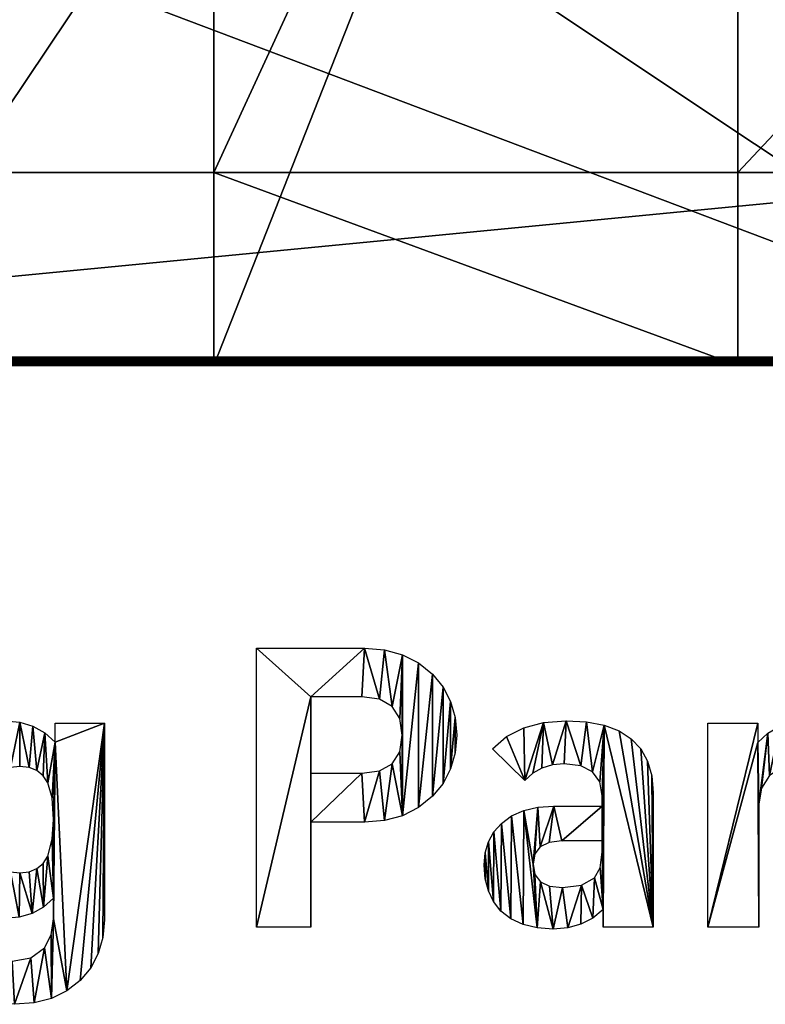
# Model space of a CAD drawing. Extents: x 186 to 1542, y 395 to 3149.
# Drawn here: x 864 to 1312, y 395 to 987 of the extents above; entities that cross this region are included whole.
import ezdxf

# ---------------------------------------------------------------- set-up
doc = ezdxf.new("R2010")
doc.units = 0
doc.header["$LTSCALE"] = 25.4
doc.layers.get('0').update_dxf_attribs({"color": 13, "linetype": 'CONTINUOUS'})

# ---------------------------------------------------------------- blocks, each defined once
blk = doc.blocks.new('MOVING_PARIS')
at = {"color": 0}
for p, q in [((839.84, 46.4, 0.9), (839.84, 214.12, 0.9)), ((872.59, 184.91, 0.9), (872.59, 138.98, 0.9)), ((718.75, 157.58, 0.9), (718.75, 169.13, 0.9)), ((718.75, 169.13, 0.9), (748.43, 169.13, 0.9)), ((1111.23, 46.4, 0.9), (1111.23, 169.13, 0.9)), ((1111.23, 169.13, 0.9), (1141.14, 169.13, 0.9)), ((1141.14, 169.13, 0.9), (1141.14, 157.35, 0.9)), ((1001.18, 134.5, 0.9), (981.63, 153.58, 0.9)), ((872.59, 109.53, 0.9), (872.59, 46.4, 0.9)), ((1048.29, 46.4, 0.9), (1048.29, 57, 0.9)), ((872.59, 46.4, 0.9), (839.84, 46.4, 0.9)), ((1078.21, 46.4, 0.9), (1048.29, 46.4, 0.9)), ((1141.85, 46.4, 0.9), (1111.23, 46.4, 0.9))]:
    blk.add_line(p, q, dxfattribs=at)
mesh = blk.add_polyface(dxfattribs=at)
corners = [(839.84, 214.12, 0.9), (872.59, 184.91, 0.9), (839.84, 46.4, 0.9), (904.86, 214.12, 0.9), (903.21, 184.91, 0.9), (913.82, 183.47, 0.9), (916.86, 213.15, 0.9), (921.41, 179.14, 0.9), (927.65, 210.23, 0.9), (925.95, 171.92, 0.9), (927.47, 161.82, 0.9), (903.21, 138.98, 0.9), (872.59, 109.53, 0.9), (872.59, 138.98, 0.9), (904.86, 109.53, 0.9), (913.82, 140.4, 0.9), (916.86, 110.5, 0.9), (921.41, 144.69, 0.9), (927.65, 113.42, 0.9), (925.95, 151.83, 0.9), (937.23, 205.37, 0.9), (937.23, 118.28, 0.9), (945.61, 198.57, 0.9), (945.61, 125.08, 0.9), (952, 190.8, 0.9), (952, 132.85, 0.9), (956.56, 182.08, 0.9), (956.56, 141.57, 0.9), (959.3, 172.42, 0.9), (959.3, 151.22, 0.9), (960.21, 161.82, 0.9), (872.59, 46.4, 0.9)]
mesh.append_faces([[corners[k] for k in face] for face in [(29, 28, 30)]], dxfattribs={"vtx0": -1, "color": 0})
mesh.append_faces([[corners[k] for k in face] for face in [(0, 1, 2), (1, 3, 4), (4, 3, 5), (5, 6, 7), (7, 8, 9), (9, 8, 10), (11, 12, 13), (12, 11, 14), (14, 15, 16), (16, 17, 18), (18, 20, 21), (21, 22, 23), (23, 24, 25), (25, 26, 27), (27, 28, 29), (31, 13, 12)]], dxfattribs={"vtx0": -1, "vtx1": -1, "color": 0})
mesh.append_faces([[corners[k] for k in face] for face in [(18, 10, 8)]], dxfattribs={"vtx0": -1, "vtx1": -1, "vtx2": -1, "color": 0})
mesh.append_faces([[corners[k] for k in face] for face in [(1, 0, 3), (5, 3, 6), (7, 6, 8), (14, 11, 15), (16, 15, 17), (18, 17, 19), (18, 19, 10), (18, 8, 20), (21, 20, 22), (23, 22, 24), (25, 24, 26), (27, 26, 28), (1, 31, 2), (31, 1, 13)]], dxfattribs={"vtx0": -1, "vtx2": -1, "color": 0})
mesh = blk.add_polyface(dxfattribs=at)
corners = [(672.16, 167.83, 0.9), (677.99, 122.96, 0.9), (677.52, 111.18, 0.9), (680.01, 169.86, 0.9), (680.82, 133.09, 0.9), (688.83, 170.54, 0.9), (683.54, 137.42, 0.9), (687.24, 140.51, 0.9), (691.91, 142.36, 0.9), (697.59, 169.73, 0.9), (697.54, 142.98, 0.9), (703.2, 142.36, 0.9), (705.49, 167.3, 0.9), (707.91, 140.51, 0.9), (712.55, 163.25, 0.9), (711.68, 137.42, 0.9), (714.5, 133.09, 0.9), (718.75, 157.58, 0.9), (716.98, 124.08, 0.9), (717.8, 111.18, 0.9), (717.8, 63.83, 0.9), (717.8, 51.35, 0.9), (748.43, 169.13, 0.9), (718.75, 169.13, 0.9), (725.8, 8.08, 0.9), (733.82, 14.37, 0.9), (740.21, 21.95, 0.9), (744.77, 30.56, 0.9), (747.51, 40.21, 0.9), (748.43, 50.88, 0.9), (669.04, 35.33, 0.9), (659.02, 9.01, 0.9), (649.96, 16.02, 0.9), (669.46, 4, 0.9), (679.88, 28.27, 0.9), (681.28, 1, 0.9), (693.07, 25.91, 0.9), (694.48, 0, 0.9), (704.26, 27.91, 0.9), (706.13, 0.9, 0.9), (712.39, 33.92, 0.9), (716.57, 3.59, 0.9), (716.45, 41.69, 0.9), (647.14, 126.26, 0.9), (647.14, 96.1, 0.9), (646.9, 111.18, 0.9), (648.79, 139.21, 0.9), (648.79, 83.15, 0.9), (652.73, 150.58, 0.9), (652.73, 71.61, 0.9), (659.38, 159.71, 0.9), (659.38, 62.42, 0.9), (665.29, 164.45, 0.9), (665.27, 57.68, 0.9), (672.11, 54.3, 0.9), (679.88, 52.26, 0.9), (677.99, 99.4, 0.9), (680.82, 89.04, 0.9), (688.59, 51.59, 0.9), (683.54, 84.71, 0.9), (687.24, 81.62, 0.9), (691.91, 79.76, 0.9), (697.22, 52.35, 0.9), (697.54, 79.15, 0.9), (704.96, 54.65, 0.9), (703.2, 79.76, 0.9), (707.91, 81.62, 0.9), (711.83, 58.48, 0.9), (711.68, 84.71, 0.9), (714.5, 89.04, 0.9), (717.1, 99.4, 0.9)]
mesh.append_faces([[corners[k] for k in face] for face in [(22, 17, 23), (28, 22, 29), (30, 31, 32), (43, 44, 45)]], dxfattribs={"vtx0": -1, "color": 0})
mesh.append_faces([[corners[k] for k in face] for face in [(1, 3, 4), (4, 5, 6), (6, 5, 7), (7, 5, 8), (8, 9, 10), (10, 9, 11), (11, 12, 13), (13, 14, 15), (15, 14, 16), (16, 17, 18), (18, 17, 19), (20, 17, 21), (24, 22, 25), (25, 22, 26), (26, 22, 27), (27, 22, 28), (31, 30, 33), (33, 34, 35), (35, 36, 37), (37, 38, 39), (39, 40, 41), (41, 21, 24), (44, 46, 47), (47, 48, 49), (49, 50, 51), (51, 52, 53), (53, 52, 54), (54, 0, 55), (55, 57, 58), (58, 61, 62), (62, 63, 64), (64, 66, 67), (67, 69, 20)]], dxfattribs={"vtx0": -1, "vtx1": -1, "color": 0})
mesh.append_faces([[corners[k] for k in face] for face in [(19, 17, 20), (17, 22, 24), (24, 21, 17), (55, 0, 2)]], dxfattribs={"vtx0": -1, "vtx1": -1, "vtx2": -1, "color": 0})
mesh.append_faces([[corners[k] for k in face] for face in [(0, 1, 2), (1, 0, 3), (4, 3, 5), (8, 5, 9), (11, 9, 12), (13, 12, 14), (16, 14, 17), (33, 30, 34), (35, 34, 36), (37, 36, 38), (39, 38, 40), (41, 40, 42), (41, 42, 21), (44, 43, 46), (47, 46, 48), (49, 48, 50), (51, 50, 52), (54, 52, 0), (55, 2, 56), (55, 56, 57), (58, 57, 59), (58, 59, 60), (58, 60, 61), (62, 61, 63), (64, 63, 65), (64, 65, 66), (67, 66, 68), (67, 68, 69), (20, 69, 70), (20, 70, 19)]], dxfattribs={"vtx0": -1, "vtx2": -1, "color": 0})
mesh = blk.add_polyface(dxfattribs=at)
corners = [(990.23, 161, 0.9), (1001.18, 134.5, 0.9), (981.63, 153.58, 0.9), (1000.48, 166.3, 0.9), (1012.37, 169.48, 0.9), (1005.92, 138.93, 0.9), (1011.43, 142.1, 0.9), (1017.7, 144, 0.9), (1025.92, 170.54, 0.9), (1024.74, 144.63, 0.9), (1034.73, 143.42, 0.9), (1038.17, 169.86, 0.9), (1041.87, 139.8, 0.9), (1048.79, 167.83, 0.9), (1046.16, 133.76, 0.9), (1047.59, 125.31, 0.9), (1047.59, 119.19, 0.9), (1047.59, 98.23, 0.9), (1047.59, 91.63, 0.9), (1048.29, 57, 0.9), (1048.29, 46.4, 0.9), (1078.21, 46.4, 0.9), (1057.78, 164.45, 0.9), (1065.14, 159.7, 0.9), (1070.85, 153.61, 0.9), (1074.94, 146.16, 0.9), (1077.39, 137.36, 0.9), (1078.21, 127.2, 0.9), (977.33, 91.03, 0.9), (977.32, 75.54, 0.9), (976.69, 83.62, 0.9), (979.22, 68.25, 0.9), (979.28, 97.69, 0.9), (982.38, 61.76, 0.9), (982.51, 103.63, 0.9), (986.81, 56.06, 0.9), (987.05, 108.82, 0.9), (992.83, 51.32, 0.9), (993.17, 113.36, 0.9), (1000.06, 47.94, 0.9), (1000.47, 116.6, 0.9), (1008.5, 45.9, 0.9), (1006.13, 84.33, 0.9), (1007.23, 78.14, 0.9), (1010.55, 73.73, 0.9), (1018.14, 45.23, 0.9), (1016.07, 71.08, 0.9), (1023.79, 70.19, 0.9), (1026.92, 45.96, 0.9), (1035.22, 71.67, 0.9), (1034.87, 48.17, 0.9), (1041.99, 51.85, 0.9), (1043.11, 76.08, 0.9), (1046.47, 82.09, 0.9), (1008.95, 118.54, 0.9), (1007.2, 90.41, 0.9), (1010.43, 94.75, 0.9), (1018.61, 119.19, 0.9), (1015.8, 97.36, 0.9), (1023.32, 98.23, 0.9)]
mesh.append_faces([[corners[k] for k in face] for face in [(0, 1, 2), (21, 26, 27), (28, 29, 30)]], dxfattribs={"vtx0": -1, "color": 0})
mesh.append_faces([[corners[k] for k in face] for face in [(1, 4, 5), (5, 4, 6), (6, 4, 7), (7, 8, 9), (9, 8, 10), (10, 11, 12), (12, 13, 14), (14, 13, 15), (15, 13, 16), (17, 13, 18), (19, 13, 20), (20, 13, 21), (29, 28, 31), (31, 32, 33), (33, 34, 35), (35, 36, 37), (37, 38, 39), (39, 40, 41), (41, 44, 45), (45, 47, 48), (48, 49, 50), (50, 49, 51), (51, 52, 19), (54, 42, 40), (42, 54, 55), (55, 54, 56), (56, 57, 58), (58, 57, 59), (59, 16, 17)]], dxfattribs={"vtx0": -1, "vtx1": -1, "color": 0})
mesh.append_faces([[corners[k] for k in face] for face in [(16, 13, 17), (18, 13, 19), (41, 40, 42)]], dxfattribs={"vtx0": -1, "vtx1": -1, "vtx2": -1, "color": 0})
mesh.append_faces([[corners[k] for k in face] for face in [(1, 0, 3), (1, 3, 4), (7, 4, 8), (10, 8, 11), (12, 11, 13), (21, 13, 22), (21, 22, 23), (21, 23, 24), (21, 24, 25), (21, 25, 26), (31, 28, 32), (33, 32, 34), (35, 34, 36), (37, 36, 38), (39, 38, 40), (41, 42, 43), (41, 43, 44), (45, 44, 46), (45, 46, 47), (48, 47, 49), (51, 49, 52), (19, 52, 53), (19, 53, 18), (56, 54, 57), (59, 57, 16)]], dxfattribs={"vtx0": -1, "vtx2": -1, "color": 0})
mesh = blk.add_polyface(dxfattribs=at)
corners = [(1147.22, 163.12, 0.9), (1141.85, 120.37, 0.9), (1141.14, 157.35, 0.9), (1143.44, 130.08, 0.9), (1148.21, 137.56, 0.9), (1154.39, 167.24, 0.9), (1154.39, 141.63, 0.9), (1161.64, 142.98, 0.9), (1162.65, 169.72, 0.9), (1170.17, 141.16, 0.9), (1172, 170.54, 0.9), (1177.89, 135.68, 0.9), (1180.35, 169.82, 0.9), (1200.97, 159, 0.9), (1187.96, 167.65, 0.9), (1194.83, 164.05, 0.9), (1141.14, 169.13, 0.9), (1111.23, 46.4, 0.9), (1111.23, 169.13, 0.9), (1141.85, 46.4, 0.9)]
mesh.append_faces([[corners[k] for k in face] for face in [(13, 14, 15), (16, 17, 18)]], dxfattribs={"vtx0": -1, "color": 0})
mesh.append_faces([[corners[k] for k in face] for face in [(0, 1, 2), (1, 0, 3), (3, 0, 4), (4, 5, 6), (6, 5, 7), (7, 8, 9), (9, 10, 11), (11, 12, 13), (17, 2, 19), (19, 2, 1)]], dxfattribs={"vtx0": -1, "vtx1": -1, "color": 0})
mesh.append_faces([[corners[k] for k in face] for face in [(4, 0, 5), (7, 5, 8), (9, 8, 10), (11, 10, 12), (13, 12, 14), (17, 16, 2)]], dxfattribs={"vtx0": -1, "vtx2": -1, "color": 0})
blk = doc.blocks.new('GROUP_53')
at = {"color": 0}
for p, q in [((5, 5, -90), (1195, 5, -90)), ((1195, 5, 210), (5, 5, 210)), ((1195, 5, 210), (5, 5, 210)), ((5, 5, -90), (1195, 5, -90)), ((5, 4.02, -89.9), (1195, 4.02, -89.9)), ((5, 4.02, -89.9), (1195, 4.02, -89.9)), ((5, 4.02, 209.9), (1195, 4.02, 209.9)), ((5, 4.02, 209.9), (1195, 4.02, 209.9)), ((5, 3.09, -89.62), (1195, 3.09, -89.62)), ((5, 3.09, -89.62), (1195, 3.09, -89.62)), ((5, 3.09, 209.62), (1195, 3.09, 209.62)), ((5, 3.09, 209.62), (1195, 3.09, 209.62)), ((5, 2.22, -89.16), (1195, 2.22, -89.16)), ((5, 2.22, -89.16), (1195, 2.22, -89.16)), ((5, 2.22, 209.16), (1195, 2.22, 209.16)), ((5, 2.22, 209.16), (1195, 2.22, 209.16)), ((5, 1.46, -88.54), (1195, 1.46, -88.54)), ((5, 1.46, -88.54), (1195, 1.46, -88.54)), ((5, 1.46, 208.54), (1195, 1.46, 208.54)), ((5, 1.46, 208.54), (1195, 1.46, 208.54)), ((5, 0.84, -87.78), (1195, 0.84, -87.78)), ((5, 0.84, -87.78), (1195, 0.84, -87.78)), ((5, 0.84, 207.78), (1195, 0.84, 207.78)), ((5, 0.84, 207.78), (1195, 0.84, 207.78)), ((5, 0.38, -86.91), (1195, 0.38, -86.91)), ((5, 0.38, -86.91), (1195, 0.38, -86.91)), ((5, 0.38, 206.91), (1195, 0.38, 206.91)), ((5, 0.38, 206.91), (1195, 0.38, 206.91)), ((5, 0.1, -85.98), (1195, 0.1, -85.98)), ((5, 0.1, -85.98), (1195, 0.1, -85.98)), ((5, 0.1, 205.98), (1195, 0.1, 205.98)), ((5, 0.1, 205.98), (1195, 0.1, 205.98)), ((1195, 0, -85), (5, 0, -85)), ((5, 0, 205), (1195, 0, 205)), ((5, 0, 205), (1195, 0, 205)), ((1195, 0, -85), (5, 0, -85))]:
    blk.add_line(p, q, dxfattribs=at)
mesh = blk.add_polyface(dxfattribs=at)
corners = [(1195, 795, -90), (5, 5, -90), (5, 795, -90), (1195, 5, -90)]
mesh.append_faces([[corners[k] for k in face] for face in [(0, 1, 2), (1, 0, 3)]], dxfattribs={"vtx0": -1, "color": 0})
mesh = blk.add_polyface(dxfattribs=at)
corners = [(1195, 5, 210), (5, 455, 210), (5, 5, 210), (1195, 455, 210)]
mesh.append_faces([[corners[k] for k in face] for face in [(0, 1, 2), (1, 0, 3)]], dxfattribs={"vtx0": -1, "color": 0})
mesh = blk.add_polyface(dxfattribs=at)
corners = [(1195, 5, -90), (5, 4.02, -89.9), (5, 5, -90), (1195, 4.02, -89.9)]
mesh.append_faces([[corners[k] for k in face] for face in [(0, 1, 2), (1, 0, 3)]], dxfattribs={"vtx0": -1, "color": 0})
mesh = blk.add_polyface(dxfattribs=at)
corners = [(1195, 4.02, 209.9), (5, 5, 210), (5, 4.02, 209.9), (1195, 5, 210)]
mesh.append_faces([[corners[k] for k in face] for face in [(0, 1, 2), (1, 0, 3)]], dxfattribs={"vtx0": -1, "color": 0})
mesh = blk.add_polyface(dxfattribs=at)
corners = [(1195, 4.02, -89.9), (5, 3.09, -89.62), (5, 4.02, -89.9), (1195, 3.09, -89.62)]
mesh.append_faces([[corners[k] for k in face] for face in [(0, 1, 2), (1, 0, 3)]], dxfattribs={"vtx0": -1, "color": 0})
mesh = blk.add_polyface(dxfattribs=at)
corners = [(1195, 3.09, 209.62), (5, 4.02, 209.9), (5, 3.09, 209.62), (1195, 4.02, 209.9)]
mesh.append_faces([[corners[k] for k in face] for face in [(0, 1, 2), (1, 0, 3)]], dxfattribs={"vtx0": -1, "color": 0})
mesh = blk.add_polyface(dxfattribs=at)
corners = [(1195, 3.09, -89.62), (5, 2.22, -89.16), (5, 3.09, -89.62), (1195, 2.22, -89.16)]
mesh.append_faces([[corners[k] for k in face] for face in [(0, 1, 2), (1, 0, 3)]], dxfattribs={"vtx0": -1, "color": 0})
mesh = blk.add_polyface(dxfattribs=at)
corners = [(1195, 2.22, 209.16), (5, 3.09, 209.62), (5, 2.22, 209.16), (1195, 3.09, 209.62)]
mesh.append_faces([[corners[k] for k in face] for face in [(0, 1, 2), (1, 0, 3)]], dxfattribs={"vtx0": -1, "color": 0})
mesh = blk.add_polyface(dxfattribs=at)
corners = [(1195, 2.22, -89.16), (5, 1.46, -88.54), (5, 2.22, -89.16), (1195, 1.46, -88.54)]
mesh.append_faces([[corners[k] for k in face] for face in [(0, 1, 2), (1, 0, 3)]], dxfattribs={"vtx0": -1, "color": 0})
mesh = blk.add_polyface(dxfattribs=at)
corners = [(1195, 1.46, 208.54), (5, 2.22, 209.16), (5, 1.46, 208.54), (1195, 2.22, 209.16)]
mesh.append_faces([[corners[k] for k in face] for face in [(0, 1, 2), (1, 0, 3)]], dxfattribs={"vtx0": -1, "color": 0})
mesh = blk.add_polyface(dxfattribs=at)
corners = [(1195, 0.84, -87.78), (5, 1.46, -88.54), (1195, 1.46, -88.54), (5, 0.84, -87.78)]
mesh.append_faces([[corners[k] for k in face] for face in [(0, 1, 2), (1, 0, 3)]], dxfattribs={"vtx0": -1, "color": 0})
mesh = blk.add_polyface(dxfattribs=at)
corners = [(1195, 1.46, 208.54), (5, 0.84, 207.78), (1195, 0.84, 207.78), (5, 1.46, 208.54)]
mesh.append_faces([[corners[k] for k in face] for face in [(0, 1, 2), (1, 0, 3)]], dxfattribs={"vtx0": -1, "color": 0})
mesh = blk.add_polyface(dxfattribs=at)
corners = [(1195, 0.38, -86.91), (5, 0.84, -87.78), (1195, 0.84, -87.78), (5, 0.38, -86.91)]
mesh.append_faces([[corners[k] for k in face] for face in [(0, 1, 2), (1, 0, 3)]], dxfattribs={"vtx0": -1, "color": 0})
mesh = blk.add_polyface(dxfattribs=at)
corners = [(1195, 0.84, 207.78), (5, 0.38, 206.91), (1195, 0.38, 206.91), (5, 0.84, 207.78)]
mesh.append_faces([[corners[k] for k in face] for face in [(0, 1, 2), (1, 0, 3)]], dxfattribs={"vtx0": -1, "color": 0})
mesh = blk.add_polyface(dxfattribs=at)
corners = [(1195, 0.1, -85.98), (5, 0.38, -86.91), (1195, 0.38, -86.91), (5, 0.1, -85.98)]
mesh.append_faces([[corners[k] for k in face] for face in [(0, 1, 2), (1, 0, 3)]], dxfattribs={"vtx0": -1, "color": 0})
mesh = blk.add_polyface(dxfattribs=at)
corners = [(1195, 0.38, 206.91), (5, 0.1, 205.98), (1195, 0.1, 205.98), (5, 0.38, 206.91)]
mesh.append_faces([[corners[k] for k in face] for face in [(0, 1, 2), (1, 0, 3)]], dxfattribs={"vtx0": -1, "color": 0})
mesh = blk.add_polyface(dxfattribs=at)
corners = [(1195, 0, -85), (5, 0.1, -85.98), (1195, 0.1, -85.98), (5, 0, -85)]
mesh.append_faces([[corners[k] for k in face] for face in [(0, 1, 2), (1, 0, 3)]], dxfattribs={"vtx0": -1, "color": 0})
mesh = blk.add_polyface(dxfattribs=at)
corners = [(1195, 0.1, 205.98), (5, 0, 205), (1195, 0, 205), (5, 0.1, 205.98)]
mesh.append_faces([[corners[k] for k in face] for face in [(0, 1, 2), (1, 0, 3)]], dxfattribs={"vtx0": -1, "color": 0})
mesh = blk.add_polyface(dxfattribs=at)
corners = [(1195, 0, 205), (5, 0, -85), (1195, 0, -85), (5, 0, 205)]
mesh.append_faces([[corners[k] for k in face] for face in [(0, 1, 2), (1, 0, 3)]], dxfattribs={"vtx0": -1, "color": 0})
blk = doc.blocks.new('GROUP_18')
at = {"color": 0}
for p, q in [((0, 145), (1200, 145)), ((0, 145), (1200, 145)), ((525, 145, 120), (675, 145, 120)), ((525, 145, 120), (675, 145, 120)), ((675, 0, 120), (675, 145, 120)), ((675, 145, 25), (990, 145, 25)), ((675, 145, 25), (675, 145, 120)), ((675, 0, 25), (675, 145, 25)), ((675, 145, 25), (675, 145, 120)), ((675, 0, 120), (675, 145, 120)), ((675, 145, 25), (990, 145, 25)), ((675, 0, 25), (675, 145, 25)), ((990, 145, 120), (1200, 145, 120)), ((990, 0, 120), (990, 145, 120)), ((990, 145, 25), (990, 145, 120)), ((990, 145, 120), (1200, 145, 120)), ((990, 0, 120), (990, 145, 120)), ((990, 145, 25), (990, 145, 120)), ((990, 0, 25), (990, 145, 25)), ((990, 0, 25), (990, 145, 25)), ((1200, 0, 150), (0, 0, 150)), ((1200, 0), (0, 0)), ((1200, 0, 150), (0, 0, 150)), ((1200, 0), (0, 0)), ((990, 0, 25), (675, 0, 25)), ((675, 0, 25), (675, 0, 120)), ((675, 0, 120), (990, 0, 120)), ((675, 0, 120), (990, 0, 120)), ((675, 0, 25), (675, 0, 120)), ((990, 0, 25), (675, 0, 25)), ((990, 0, 120), (990, 0, 25)), ((990, 0, 120), (990, 0, 25))]:
    blk.add_line(p, q, dxfattribs=at)
mesh = blk.add_polyface(dxfattribs=at)
corners = [(1200, 0, 150), (0, 1000, 150), (0, 0, 150), (1200, 1000, 150)]
mesh.append_faces([[corners[k] for k in face] for face in [(0, 1, 2), (1, 0, 3)]], dxfattribs={"vtx0": -1, "color": 0})
mesh = blk.add_polyface(dxfattribs=at)
corners = [(1200, 855, 120), (990, 575, 120), (990, 855, 120), (1200, 575, 120), (1200, 425, 120), (990, 145, 120), (990, 425, 120), (1200, 145, 120), (990, 1000, 120), (675, 855, 120), (675, 1000, 120), (675, 575, 120), (675, 425, 120), (675, 145, 120), (675, 0, 120), (990, 0, 120), (525, 145, 120), (525, 425, 120), (525, 575, 120), (525, 855, 120), (525, 1000, 120), (210, 855, 120), (210, 1000, 120), (210, 575, 120), (210, 0, 120), (525, 0, 120), (210, 425, 120), (0, 145, 120), (0, 425, 120), (210, 145, 120), (0, 575, 120), (0, 855, 120)]
mesh.append_faces([[corners[k] for k in face] for face in [(1, 0, 3), (5, 4, 7), (8, 9, 10), (20, 21, 22), (26, 27, 28), (21, 30, 31)]], dxfattribs={"vtx0": -1, "color": 0})
mesh.append_faces([[corners[k] for k in face] for face in [(0, 1, 2), (4, 5, 6), (11, 8, 12), (13, 8, 14), (14, 8, 15), (15, 6, 5), (12, 16, 17), (16, 12, 13), (9, 18, 19), (18, 9, 11), (24, 20, 25), (25, 17, 16), (27, 26, 29), (29, 23, 24), (30, 21, 23)]], dxfattribs={"vtx0": -1, "vtx1": -1, "color": 0})
mesh.append_faces([[corners[k] for k in face] for face in [(9, 8, 11), (12, 8, 13), (15, 2, 1), (21, 20, 23), (23, 20, 24), (25, 19, 18)]], dxfattribs={"vtx0": -1, "vtx1": -1, "vtx2": -1, "color": 0})
mesh.append_faces([[corners[k] for k in face] for face in [(15, 8, 2), (15, 1, 6), (25, 20, 19), (25, 18, 17), (29, 26, 23)]], dxfattribs={"vtx0": -1, "vtx2": -1, "color": 0})
mesh = blk.add_polyface(dxfattribs=at)
corners = [(0, 145), (210, 145, 25), (1200, 145), (0, 145, 120), (210, 145, 120), (525, 145, 120), (675, 145, 25), (525, 145, 25), (675, 145, 120), (990, 145, 25), (1200, 145, 120), (990, 145, 120)]
mesh.append_faces([[corners[k] for k in face] for face in [(1, 3, 4), (6, 5, 8), (10, 9, 11)]], dxfattribs={"vtx0": -1, "color": 0})
mesh.append_faces([[corners[k] for k in face] for face in [(0, 1, 2), (5, 6, 7), (2, 9, 10), (9, 7, 6)]], dxfattribs={"vtx0": -1, "vtx1": -1, "color": 0})
mesh.append_faces([[corners[k] for k in face] for face in [(9, 2, 1)]], dxfattribs={"vtx0": -1, "vtx1": -1, "vtx2": -1, "color": 0})
mesh.append_faces([[corners[k] for k in face] for face in [(1, 0, 3), (9, 1, 7)]], dxfattribs={"vtx0": -1, "vtx2": -1, "color": 0})
mesh = blk.add_polyface(dxfattribs=at)
corners = [(1200, 145), (0, 0), (0, 145), (1200, 0)]
mesh.append_faces([[corners[k] for k in face] for face in [(0, 1, 2), (1, 0, 3)]], dxfattribs={"vtx0": -1, "color": 0})
mesh = blk.add_polyface(dxfattribs=at)
corners = [(675, 145, 25), (675, 0, 120), (675, 0, 25), (675, 145, 120)]
mesh.append_faces([[corners[k] for k in face] for face in [(0, 1, 2), (1, 0, 3)]], dxfattribs={"vtx0": -1, "color": 0})
mesh = blk.add_polyface(dxfattribs=at)
corners = [(990, 0, 25), (675, 145, 25), (675, 0, 25), (990, 145, 25)]
mesh.append_faces([[corners[k] for k in face] for face in [(0, 1, 2), (1, 0, 3)]], dxfattribs={"vtx0": -1, "color": 0})
mesh = blk.add_polyface(dxfattribs=at)
corners = [(990, 145, 120), (990, 0, 25), (990, 0, 120), (990, 145, 25)]
mesh.append_faces([[corners[k] for k in face] for face in [(0, 1, 2), (1, 0, 3)]], dxfattribs={"vtx0": -1, "color": 0})
mesh = blk.add_polyface(dxfattribs=at)
corners = [(1200, 0), (990, 0, 25), (0, 0), (1200, 0, 150), (990, 0, 120), (675, 0, 120), (525, 0, 120), (210, 0, 120), (210, 0, 25), (0, 0, 150), (675, 0, 25), (525, 0, 25)]
mesh.append_faces([[corners[k] for k in face] for face in [(0, 1, 2), (1, 3, 4), (4, 3, 5), (6, 3, 7), (2, 8, 9), (8, 10, 11), (9, 7, 3), (5, 11, 10), (11, 5, 6)]], dxfattribs={"vtx0": -1, "vtx1": -1, "color": 0})
mesh.append_faces([[corners[k] for k in face] for face in [(5, 3, 6), (8, 2, 1)]], dxfattribs={"vtx0": -1, "vtx1": -1, "vtx2": -1, "color": 0})
mesh.append_faces([[corners[k] for k in face] for face in [(1, 0, 3), (8, 1, 10), (9, 8, 7)]], dxfattribs={"vtx0": -1, "vtx2": -1, "color": 0})

msp = doc.modelspace()

# ---------------------------------------------------------------- block references
at = {"color": 71}
msp.add_blockref('GROUP_53', (305.69, 779.34, 276.39), dxfattribs=at)
at = {"color": 250, "yscale": 0.8}
msp.add_blockref('GROUP_18', (305.69, 779.34, 36.39), dxfattribs=at)
at = {"color": 0}
msp.add_blockref('MOVING_PARIS', (166.47, 395.12), dxfattribs=at)

doc.saveas('drawing.dxf')
